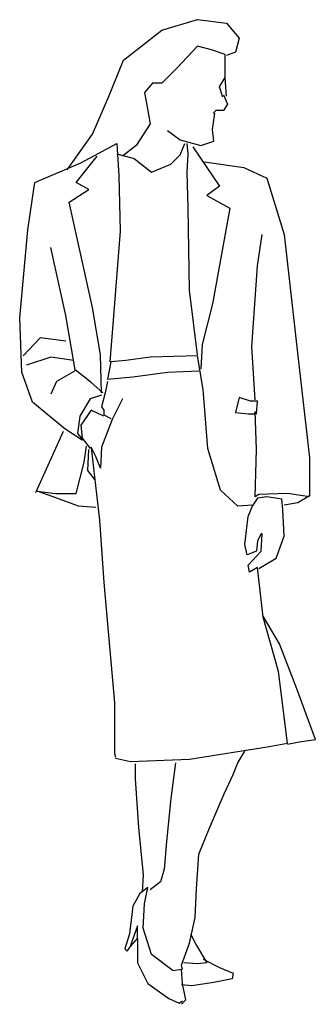
# Model space of a CAD drawing. Extents: x -0.28 to 0.23, y 0 to 1.69.
import ezdxf

# ---------------------------------------------------------------- set-up
doc = ezdxf.new("R2010")
doc.units = 0
doc.header["$LTSCALE"] = 25
doc.linetypes.add('CONTINUA', pattern=[0])
doc.layers.get('0').update_dxf_attribs({"linetype": 'CONTINUA'})

msp = doc.modelspace()

# ---------------------------------------------------------------- linework, layer by layer
at = {"color": 0, "linetype": 'CONTINUOUS'}
for p, q in [((-0.0337, 1.6735), (0.0278, 1.6914)), ((0.0278, 1.6914), (0.0774, 1.6854)), ((0.0774, 1.6854), (0.0993, 1.6596)), ((-0.0993, 1.6219), (-0.0337, 1.6735)), ((0.0993, 1.6596), (0.0933, 1.6358)), ((0.0278, 1.6457), (-0.0079, 1.608)), ((0.0516, 1.6397), (0.0278, 1.6457)), ((0.0754, 1.6318), (0.0516, 1.6397)), ((0.0754, 1.5921), (0.0754, 1.6318)), ((0.0933, 1.6358), (0.0774, 1.6298)), ((-0.1251, 1.5583), (-0.0993, 1.6219)), ((-0.0079, 1.608), (-0.0337, 1.5822)), ((0.0655, 1.5762), (0.0754, 1.5921)), ((0.075, 1.5916), (0.0772, 1.56)), ((-0.0496, 1.5822), (-0.0635, 1.5663)), ((-0.0337, 1.5822), (-0.0496, 1.5822)), ((0.0715, 1.5583), (0.0655, 1.5762)), ((-0.1529, 1.4948), (-0.1251, 1.5583)), ((-0.0635, 1.5663), (-0.0596, 1.5445)), ((0.0727, 1.5622), (0.0795, 1.5464)), ((-0.0596, 1.5445), (-0.0536, 1.5127)), ((0.0795, 1.5464), (0.0727, 1.5352)), ((0.0536, 1.5028), (0.0576, 1.5306)), ((0.0592, 1.5352), (0.0547, 1.5306)), ((0.0727, 1.5352), (0.0592, 1.5352)), ((-0.0536, 1.5127), (-0.0774, 1.475)), ((-0.1965, 1.4333), (-0.1529, 1.4948)), ((-0.0238, 1.5008), (-0.002, 1.4849)), ((0.0556, 1.4829), (0.0536, 1.5028)), ((-0.1727, 1.4452), (-0.1112, 1.4789)), ((-0.1112, 1.4789), (-0.1072, 1.4234)), ((-0.0774, 1.475), (-0.1012, 1.4571)), ((-0.002, 1.4849), (0.0337, 1.475)), ((-0.002, 1.4591), (0.006, 1.4789)), ((0.0119, 1.4611), (0.0099, 1.4789)), ((0.0199, 1.473), (0.0655, 1.4055)), ((0.0337, 1.475), (0.0556, 1.4829)), ((-0.1806, 1.4114), (-0.1449, 1.4571)), ((-0.1112, 1.4611), (-0.0814, 1.4531)), ((-0.0179, 1.4432), (-0.002, 1.4591)), ((0.0099, 1.4293), (0.0119, 1.4611)), ((-0.2521, 1.4114), (-0.1727, 1.4452)), ((-0.0814, 1.4531), (-0.0516, 1.4293)), ((-0.0516, 1.4293), (-0.0179, 1.4432)), ((0.0397, 1.4472), (0.1072, 1.4373)), ((-0.1072, 1.4234), (-0.1052, 1.3281)), ((0.0119, 1.3678), (0.0099, 1.4293)), ((0.1072, 1.4373), (0.1469, 1.4194)), ((-0.264, 1.3301), (-0.2521, 1.4114)), ((-0.1588, 1.3995), (-0.1806, 1.4114)), ((0.0655, 1.4055), (0.0437, 1.3896)), ((0.1469, 1.4194), (0.1767, 1.3221)), ((-0.1926, 1.3777), (-0.1588, 1.3995)), ((0.0437, 1.3896), (0.0834, 1.3678)), ((-0.1529, 1.197), (-0.1926, 1.3777)), ((0.0139, 1.2268), (0.0119, 1.3678)), ((0.0834, 1.3678), (0.0536, 1.203)), ((-0.2779, 1.1792), (-0.264, 1.3301)), ((-0.1052, 1.3281), (-0.1171, 1.1752)), ((0.131, 1.2685), (0.139, 1.3221)), ((0.1767, 1.3221), (0.2005, 1.1137)), ((-0.1985, 1.1832), (-0.2243, 1.3003)), ((0.1211, 1.1296), (0.131, 1.2685)), ((0.0278, 1.1157), (0.0139, 1.2268)), ((0.0536, 1.203), (0.0357, 1.1335)), ((-0.139, 1.1157), (-0.1529, 1.197)), ((-0.274, 1.0859), (-0.2779, 1.1792)), ((-0.1826, 1.0899), (-0.1985, 1.1832)), ((-0.1171, 1.1752), (-0.1231, 1.1037)), ((-0.272, 1.1137), (-0.2422, 1.1454)), ((-0.2422, 1.1454), (-0.1985, 1.1395)), ((0.0357, 1.1335), (0.0337, 1.0918)), ((0.1271, 1.0382), (0.1211, 1.1296)), ((-0.2243, 1.1117), (-0.266, 1.0978)), ((-0.1846, 1.1057), (-0.2243, 1.1117)), ((-0.137, 1.0501), (-0.139, 1.1157)), ((-0.1211, 1.1037), (-0.127, 1.074)), ((-0.0953, 1.1057), (-0.1211, 1.1037)), ((-0.0536, 1.1117), (-0.0953, 1.1057)), ((0.0278, 1.1137), (-0.0536, 1.1117)), ((0.0377, 1.0561), (0.0278, 1.1137)), ((0.2005, 1.1137), (0.2204, 0.939)), ((-0.2561, 1.0343), (-0.274, 1.0859)), ((-0.1826, 1.0879), (-0.2144, 1.07)), ((-0.1548, 1.068), (-0.1826, 1.0899)), ((-0.0834, 1.0779), (-0.0238, 1.0859)), ((-0.0238, 1.0859), (0.0298, 1.0879)), ((-0.2144, 1.07), (-0.2243, 1.0482)), ((-0.135, 1.0501), (-0.1548, 1.068)), ((-0.127, 1.07), (-0.131, 1.0501)), ((-0.127, 1.074), (-0.0834, 1.0779)), ((-0.131, 1.0501), (-0.137, 1.0263)), ((0.0457, 0.9549), (0.0377, 1.0561)), ((-0.2005, 0.9886), (-0.2561, 1.0343)), ((-0.1568, 1.0402), (-0.1747, 1.0104)), ((-0.137, 1.0462), (-0.1568, 1.0402)), ((-0.1012, 1.0402), (-0.1191, 1.0045)), ((0.0993, 1.0422), (0.0933, 1.0164)), ((0.1191, 1.0363), (0.0993, 1.0422)), ((0.131, 1.0363), (0.1191, 1.0363)), ((0.129, 1.0144), (0.131, 1.0363)), ((-0.1548, 1.0204), (-0.1727, 0.9946)), ((-0.133, 1.0104), (-0.1548, 1.0204)), ((-0.137, 1.0263), (-0.133, 1.0204)), ((-0.133, 1.0204), (-0.133, 1.0124)), ((0.0933, 1.0164), (0.1151, 1.0144)), ((0.129, 0.9529), (0.1271, 1.0184)), ((-0.1747, 1.0104), (-0.1787, 0.9807)), ((-0.1191, 1.0045), (-0.137, 0.9568)), ((-0.133, 1.0124), (-0.1211, 1.0065)), ((0.1151, 1.0144), (0.129, 1.0144)), ((-0.2501, 0.8794), (-0.2025, 0.9846)), ((-0.1707, 0.9688), (-0.2005, 0.9886)), ((-0.1727, 0.9946), (-0.1707, 0.9727)), ((-0.1787, 0.9807), (-0.1687, 0.9688)), ((-0.1707, 0.9727), (-0.1568, 0.9549)), ((-0.1668, 0.931), (-0.1628, 0.9588)), ((-0.1608, 0.9171), (-0.1588, 0.9529)), ((-0.1469, 0.941), (-0.1548, 0.9568)), ((-0.1548, 0.9568), (-0.1509, 0.9211)), ((-0.137, 0.9568), (-0.139, 0.9211)), ((0.0675, 0.8834), (0.0457, 0.9549)), ((0.1271, 0.8715), (0.129, 0.9529)), ((-0.1806, 0.8774), (-0.1668, 0.931)), ((-0.139, 0.9211), (-0.1469, 0.941)), ((0.2204, 0.939), (0.2204, 0.8735)), ((-0.1489, 0.9013), (-0.1608, 0.9171)), ((-0.1509, 0.9211), (-0.1409, 0.8318)), ((-0.2204, 0.8715), (-0.2481, 0.8814)), ((-0.2481, 0.8814), (-0.2164, 0.8774)), ((0.0973, 0.8556), (0.0675, 0.8834)), ((-0.1767, 0.8556), (-0.2204, 0.8715)), ((-0.2164, 0.8774), (-0.1806, 0.8774)), ((0.131, 0.8695), (0.1231, 0.8576)), ((0.133, 0.8755), (0.1271, 0.8715)), ((0.1469, 0.8715), (0.131, 0.8695)), ((0.1826, 0.8774), (0.133, 0.8755)), ((0.1727, 0.8675), (0.1469, 0.8715)), ((0.1747, 0.8496), (0.1727, 0.8675)), ((0.2204, 0.8715), (0.1826, 0.8774)), ((0.2204, 0.8735), (0.2005, 0.8616)), ((-0.1469, 0.8536), (-0.1767, 0.8556)), ((0.1231, 0.8576), (0.0973, 0.8556)), ((0.1151, 0.8377), (0.1231, 0.8576)), ((0.1767, 0.804), (0.1747, 0.8496)), ((0.2005, 0.8616), (0.1767, 0.8576)), ((-0.1409, 0.8318), (-0.133, 0.7246)), ((0.1092, 0.7901), (0.1151, 0.8377)), ((0.131, 0.796), (0.129, 0.7782)), ((0.137, 0.808), (0.131, 0.796)), ((0.137, 0.7782), (0.139, 0.808)), ((0.139, 0.808), (0.137, 0.808)), ((0.1628, 0.7663), (0.1767, 0.804)), ((0.1132, 0.7722), (0.1092, 0.7901)), ((0.129, 0.7782), (0.1132, 0.7722)), ((0.1151, 0.7544), (0.137, 0.7782)), ((0.133, 0.7484), (0.1628, 0.7663)), ((0.1171, 0.7424), (0.1151, 0.7544)), ((0.131, 0.7504), (0.1171, 0.7424)), ((0.1409, 0.665), (0.131, 0.7504)), ((-0.133, 0.7246), (-0.1151, 0.5181)), ((0.1687, 0.6194), (0.1409, 0.667)), ((0.1668, 0.5717), (0.1409, 0.665)), ((0.1985, 0.5419), (0.1687, 0.6194)), ((0.1826, 0.4486), (0.1668, 0.5717)), ((0.2303, 0.4546), (0.1985, 0.5419)), ((-0.1151, 0.5181), (-0.1151, 0.4308)), ((0.0139, 0.4209), (0.1509, 0.4427)), ((0.1509, 0.4427), (0.1826, 0.4486)), ((0.1826, 0.4467), (0.2025, 0.4506)), ((0.2025, 0.4506), (0.2303, 0.4546)), ((-0.1151, 0.4308), (-0.1132, 0.4248)), ((-0.1132, 0.4228), (-0.0873, 0.4169)), ((0.0973, 0.4149), (0.1092, 0.4347)), ((-0.0873, 0.4169), (0.0139, 0.4209)), ((-0.0794, 0.4129), (-0.0794, 0.3871)), ((-0.0099, 0.4149), (-0.0179, 0.3534)), ((0.0893, 0.395), (0.0973, 0.4149)), ((0.0735, 0.3613), (0.0893, 0.395)), ((-0.0794, 0.3871), (-0.0735, 0.3037)), ((0.0476, 0.3017), (0.0735, 0.3613)), ((-0.0179, 0.3534), (-0.0258, 0.2799)), ((-0.0735, 0.3037), (-0.0655, 0.2223)), ((0.0298, 0.2581), (0.0476, 0.3017)), ((-0.0258, 0.2799), (-0.0298, 0.2323)), ((0.0258, 0.1985), (0.0298, 0.2581)), ((-0.0655, 0.2223), (-0.0675, 0.1926)), ((-0.0298, 0.2323), (-0.0357, 0.2104)), ((-0.0357, 0.2104), (-0.0536, 0.1965)), ((-0.0715, 0.1906), (-0.0834, 0.1687)), ((-0.0576, 0.2005), (-0.0715, 0.1906)), ((-0.0635, 0.1727), (-0.0576, 0.2005)), ((0.0238, 0.1489), (0.0258, 0.1985)), ((-0.0655, 0.131), (-0.0635, 0.1727)), ((-0.0834, 0.1687), (-0.0893, 0.1211)), ((0.0139, 0.1052), (0.0238, 0.1489)), ((-0.0893, 0.1211), (-0.0973, 0.0953)), ((-0.0754, 0.135), (-0.0873, 0.1012)), ((-0.0754, 0.1132), (-0.0754, 0.135)), ((-0.0516, 0.0854), (-0.0655, 0.131)), ((0.0159, 0.1211), (0.0258, 0.1012)), ((-0.0873, 0.0993), (-0.0754, 0.1132)), ((-0.0754, 0.1132), (-0.0754, 0.0913)), ((0, 0.0675), (0.0139, 0.1052)), ((-0.0973, 0.0953), (-0.0933, 0.0913)), ((-0.0933, 0.0913), (-0.0873, 0.0993)), ((-0.0754, 0.0913), (-0.0754, 0.0715)), ((-0.0139, 0.0576), (-0.0516, 0.0854)), ((0.0258, 0.1012), (0.0437, 0.0715)), ((-0.0754, 0.0715), (-0.0576, 0.0357)), ((0.0278, 0.0695), (0.004, 0.0715)), ((0.0437, 0.0715), (0.0278, 0.0695)), ((0.0377, 0.0774), (0.0655, 0.0635)), ((0, 0.0596), (-0.0139, 0.0576)), ((0.002, 0.0596), (0, 0.0675)), ((0.002, 0.0357), (0, 0.0596)), ((0.0655, 0.0635), (0.0893, 0.0536)), ((0.0893, 0.0536), (0.0873, 0.0437)), ((-0.0576, 0.0357), (-0.0218, 0.0099)), ((0.0079, 0.0079), (0.002, 0.0357)), ((0.0556, 0.0377), (0.0179, 0.0318)), ((0.0873, 0.0437), (0.0556, 0.0377)), ((0.0179, 0.0318), (0, 0.0337)), ((-0.0218, 0.0099), (-0.004, 0.002)), ((-0.004, 0.002), (0.002, 0.006)), ((0, 0), (0.0079, 0.0079))]:
    msp.add_line(p, q, dxfattribs=at)

doc.saveas('drawing.dxf')
